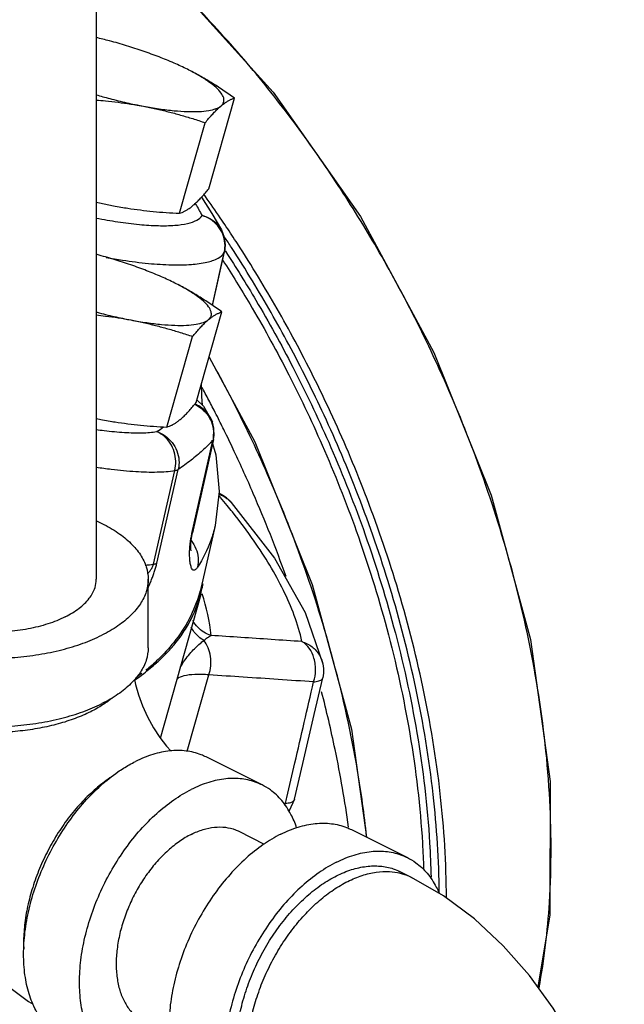
# Model space of a CAD drawing. Units: inches. Extents: x -66 to 69, y -48 to 65.
# Drawn here: x -23 to -21, y 51 to 55 of the extents above; entities that cross this region are included whole.
import ezdxf

# ---------------------------------------------------------------- set-up
doc = ezdxf.new("R2010")
doc.units = ezdxf.units.IN
doc.header["$LTSCALE"] = 1.21
doc.header["$MEASUREMENT"] = 0
doc.layers.get('0').update_dxf_attribs({"linetype": 'CONTINUOUS'})
doc.layers.add('02___PRT_ALL_AXES', color=7, linetype='CONTINUOUS')
doc.layers.add('MACHINE', color=7, linetype='CONTINUOUS')

msp = doc.modelspace()

# ---------------------------------------------------------------- linework, layer by layer
at = {"color": 7, "linetype": 'Continuous'}
for p, q in [((-22.9192, 55.6132), (-22.9192, 52.6501)), ((-22.5037, 54.1603), (-22.4623, 54.0964)), ((-22.4623, 54.0964), (-22.4247, 54.0316)), ((-22.4603, 53.7334), (-22.4132, 53.9421)), ((-22.46, 53.7332), (-22.4124, 53.9442)), ((-22.4132, 53.9421), (-22.4124, 53.9442)), ((-22.5212, 53.3594), (-22.4956, 53.3343)), ((-22.4956, 53.3343), (-22.4602, 53.2721)), ((-22.4543, 53.2482), (-22.4602, 53.272)), ((-22.4561, 53.2029), (-22.4543, 53.2482)), ((-22.541, 52.8307), (-22.458, 53.1993)), ((-22.4561, 53.2029), (-22.5391, 52.8343)), ((-22.4643, 53.2005), (-22.4472, 53.1419)), ((-22.6929, 52.7101), (-22.6087, 53.0798)), ((-22.6797, 52.7144), (-22.5952, 53.0842)), ((-22.4185, 52.9813), (-22.4346, 52.9904)), ((-22.4183, 52.9813), (-22.4183, 52.9812)), ((-22.5419, 52.8202), (-22.5391, 52.8343)), ((-22.4492, 52.8631), (-22.5043, 52.6195)), ((-22.7142, 52.3795), (-22.7142, 52.6501)), ((-22.6659, 52.022), (-22.5046, 52.5916)), ((-22.0938, 52.5191), (-22.0237, 52.3165)), ((-22.5594, 51.97), (-22.4738, 52.2722)), ((-22.0574, 52.1156), (-22.0238, 52.2605)), ((-22.2642, 51.8371), (-22.4851, 51.9476)), ((-22.1352, 51.7804), (-22.1563, 51.7346)), ((-21.9106, 51.6603), (-21.6896, 51.5498)), ((-22.3558, 51.6538), (-22.2555, 51.6036)), ((-21.6734, 51.4718), (-21.7176, 51.4939))]:
    msp.add_line(p, q, dxfattribs=at)
for points in [[(-22.4247, 54.0316), (-22.4133, 54.0029), (-22.4094, 53.9721), (-22.4124, 53.9442)], [(-22.5016, 53.3734), (-22.5026, 53.3914), (-22.5034, 53.4096), (-22.5037, 53.4213)], [(-22.4986, 53.3372), (-22.4988, 53.3389), (-22.5004, 53.3559), (-22.5016, 53.3734)], [(-22.4472, 53.1419), (-22.4338, 52.9973), (-22.4492, 52.8631)], [(-22.3855, 52.9544), (-22.4048, 52.9724), (-22.4185, 52.9814)], [(-22.3855, 52.9544), (-22.2152, 52.7333), (-22.0938, 52.5191)], [(-22.5454, 52.7728), (-22.5456, 52.781), (-22.5453, 52.7911), (-22.5443, 52.8037), (-22.5419, 52.8202)], [(-22.5445, 52.763), (-22.5445, 52.7634), (-22.545, 52.7668), (-22.5454, 52.7728)], [(-22.0237, 52.3165), (-22.0209, 52.2978), (-22.0209, 52.2789), (-22.0238, 52.2605)], [(-22.7683, 52.2545), (-22.7642, 52.2344), (-22.7525, 52.1935), (-22.7364, 52.15), (-22.7163, 52.1059), (-22.693, 52.0634), (-22.6678, 52.0245), (-22.6421, 51.9907), (-22.6252, 51.9716)], [(-23.8968, 52.2386), (-23.893, 52.1694), (-23.8672, 52.0114), (-23.8257, 51.8562), (-23.7701, 51.706), (-23.7014, 51.5618), (-23.6202, 51.4248), (-23.5274, 51.2963), (-23.4234, 51.178), (-23.3095, 51.0721), (-23.1876, 50.9812), (-23.1682, 50.9699)], [(-22.1352, 51.7804), (-22.1023, 51.9221), (-22.0574, 52.1156)], [(-20.8321, 50.0541), (-20.8408, 50.21), (-20.8666, 50.3681), (-20.908, 50.5232), (-20.9637, 50.6734), (-21.0324, 50.8176), (-21.1135, 50.9546), (-21.2064, 51.0831), (-21.3103, 51.2014), (-21.4242, 51.3073), (-21.5462, 51.3982), (-21.6734, 51.4718)]]:
    msp.add_lwpolyline(points, dxfattribs=at)
for points, start_tangent, end_tangent in [([(-22.5282, 54.1356), (-22.527, 54.1335)], (0.514805, -0.857307), (0.513322, -0.858196)), ([(-22.527, 54.1335), (-22.5013, 54.0886)], (0.513322, -0.858196), (0.479213, -0.877698)), ([(-22.9192, 54.0784), (-22.834, 54.0635), (-22.749, 54.0529), (-22.6733, 54.0483), (-22.6091, 54.0496), (-22.5581, 54.0569), (-22.5218, 54.0701), (-22.5013, 54.0886)], (0.98124, -0.192791), (0.507279, 0.861782)), ([(-22.5013, 54.0886), (-22.4672, 54.0752), (-22.4393, 54.0524), (-22.4247, 54.0316)], (0.975413, -0.220387), (0.479603, -0.877486)), ([(-22.467, 54.0726), (-22.5013, 54.0886)], (-0.833717, 0.552192), (-0.958155, 0.286251)), ([(-22.4108, 53.979), (-22.4196, 54.0151), (-22.439, 54.0473), (-22.467, 54.0726)], (-0.086464, 0.996255), (-0.833717, 0.552192)), ([(-22.4132, 53.9421), (-22.4108, 53.979)], (0.220416, 0.975406), (-0.086464, 0.996255)), ([(-22.8801, 53.9226), (-22.8154, 53.9118), (-22.7127, 53.899), (-22.6212, 53.8934), (-22.5435, 53.895), (-22.4819, 53.9039), (-22.4381, 53.9197), (-22.4132, 53.9421)], (0.98408, -0.177724), (0.50728, 0.861781)), ([(-22.5282, 53.3407), (-22.511, 53.3308)], (0.902396, -0.430908), (0.825559, -0.564315)), ([(-22.4602, 53.2721), (-22.4629, 53.2791), (-22.4824, 53.3098), (-22.5105, 53.3332), (-22.5272, 53.3415)], (-0.334005, 0.942571), (-0.926097, 0.377286)), ([(-22.511, 53.3308), (-22.4833, 53.3051), (-22.4642, 53.2726), (-22.4555, 53.2362)], (0.825559, -0.564315), (0.082813, -0.996565)), ([(-22.9192, 53.2425), (-22.888, 53.2384), (-22.8076, 53.2308), (-22.7377, 53.2293), (-22.6801, 53.2338)], (0.989939, -0.141492), (0.989264, 0.146137)), ([(-22.6801, 53.2338), (-22.6539, 53.2524)], (0.825804, 0.563957), (0.807052, 0.59048)), ([(-22.6087, 53.0798), (-22.6052, 53.1171), (-22.6116, 53.1544), (-22.6273, 53.1882), (-22.6509, 53.2155), (-22.6801, 53.2338)], (0.226472, 0.974018), (-0.922104, 0.386942)), ([(-22.6801, 53.2338), (-22.6468, 53.2168), (-22.6196, 53.1907), (-22.6009, 53.1579), (-22.5925, 53.1212), (-22.5952, 53.0842)], (0.948695, -0.316193), (-0.221376, -0.975189)), ([(-22.4555, 53.2362), (-22.4573, 53.2029)], (0.082813, -0.996565), (-0.19008, -0.981769)), ([(-22.458, 53.1993), (-22.499, 53.1594)], (-0.688957, -0.724802), (-0.742485, -0.669863)), ([(-22.4561, 53.2029), (-22.4564, 53.2018), (-22.458, 53.1993)], (-0.218855, -0.975757), (-0.677728, -0.735313)), ([(-22.4573, 53.2029), (-22.458, 53.1993)], (-0.19008, -0.981769), (-0.22075, -0.97533)), ([(-22.499, 53.1594), (-22.5447, 53.121), (-22.5952, 53.0842)], (-0.742485, -0.669863), (-0.825804, -0.563957)), ([(-22.9193, 53.0936), (-22.8599, 53.0853), (-22.7627, 53.0763), (-22.6782, 53.0744), (-22.6087, 53.0798)], (0.988419, -0.15175), (0.989264, 0.146137)), ([(-22.6087, 53.0798), (-22.6031, 53.081), (-22.5986, 53.0824), (-22.5952, 53.0842)], (0.987468, 0.157816), (0.836256, 0.548339)), ([(-22.4283, 52.9735), (-22.4353, 52.9817)], (-0.648959, 0.760823), (-0.65206, 0.758167)), ([(-22.4349, 52.9873), (-22.4183, 52.9812)], (0.980982, -0.194098), (0.871762, -0.48993)), ([(-22.4348, 52.9864), (-22.4026, 52.9702)], (0.95438, -0.298595), (0.804809, -0.593534)), ([(-22.4017, 52.9418), (-22.4283, 52.9735)], (-0.636378, 0.771378), (-0.648959, 0.760823)), ([(-22.4026, 52.9702), (-22.3855, 52.9544)], (0.804809, -0.593534), (0.654575, -0.755997)), ([(-22.3811, 52.9164), (-22.4017, 52.9418)], (-0.625667, 0.780091), (-0.636378, 0.771378)), ([(-22.1062, 52.4039), (-22.1793, 52.6061), (-22.2949, 52.8012), (-22.3811, 52.9164)], (-0.222664, 0.974895), (-0.625667, 0.780091)), ([(-22.9188, 52.8814), (-22.8972, 52.8711), (-22.8335, 52.8338), (-22.7823, 52.792), (-22.7448, 52.7467), (-22.7219, 52.699), (-22.7142, 52.6501)], (0.910329, -0.413886), (-0.000001, -1)), ([(-22.5443, 52.815), (-22.541, 52.8307)], (0.184208, 0.982887), (0.219964, 0.975508)), ([(-22.5391, 52.8343), (-22.5394, 52.8332), (-22.541, 52.8307)], (-0.221563, -0.975146), (-0.678113, -0.734958)), ([(-22.4492, 52.8631), (-22.4501, 52.8593), (-22.4665, 52.8041)], (-0.220402, -0.975409), (-0.339393, -0.940645)), ([(-22.5497, 52.7739), (-22.5485, 52.7865), (-22.5468, 52.8001), (-22.5443, 52.815)], (0.070347, 0.997523), (0.184208, 0.982887)), ([(-22.5447, 52.8032), (-22.5254, 52.771)], (0.634925, -0.772574), (0.380229, -0.924892)), ([(-22.4665, 52.8041), (-22.5191, 52.6979)], (-0.339393, -0.940645), (-0.539956, -0.841693)), ([(-22.5191, 52.6979), (-22.5255, 52.6896), (-22.5314, 52.6858), (-22.5364, 52.6863), (-22.5405, 52.6904), (-22.5436, 52.6969), (-22.5459, 52.7047), (-22.5477, 52.7132), (-22.5489, 52.7223), (-22.5498, 52.7317), (-22.5503, 52.7415), (-22.5505, 52.7516), (-22.5503, 52.7624), (-22.5497, 52.7739)], (-0.539966, -0.841687), (0.070347, 0.997523)), ([(-22.5254, 52.771), (-22.5166, 52.7348), (-22.5191, 52.6979)], (0.380229, -0.924892), (-0.220455, -0.975397)), ([(-22.7258, 52.7063), (-22.6929, 52.7101)], (0.996579, 0.08265), (0.988612, 0.150488)), ([(-22.7174, 52.6711), (-22.7141, 52.6747), (-22.7065, 52.6838), (-22.7003, 52.6928), (-22.6957, 52.7017), (-22.6929, 52.7101)], (0.687502, 0.726182), (0.216578, 0.976265)), ([(-22.7147, 52.6161), (-22.7076, 52.6324), (-22.7008, 52.6488), (-22.6945, 52.6654), (-22.6888, 52.6819), (-22.6838, 52.6984), (-22.6797, 52.7144)], (0.411866, 0.911244), (0.221841, 0.975083)), ([(-22.6929, 52.7101), (-22.6875, 52.7112), (-22.6831, 52.7126), (-22.6797, 52.7144)], (0.986516, 0.163663), (0.835599, 0.549339)), ([(-23.9642, 52.6501), (-23.9565, 52.6012), (-23.9336, 52.5536), (-23.896, 52.5082), (-23.8448, 52.4664), (-23.7811, 52.4291), (-23.7065, 52.3973), (-23.6229, 52.3717), (-23.5323, 52.3529), (-23.4369, 52.3415), (-23.3392, 52.3376), (-23.2414, 52.3415), (-23.146, 52.3529), (-23.0554, 52.3717), (-22.9718, 52.3973), (-22.8972, 52.4291)], (-0.000001, -1), (0.894427, 0.447214)), ([(-23.0422, 52.5016), (-23.1104, 52.474), (-23.1886, 52.4541), (-23.2735, 52.4427), (-23.3611, 52.4404), (-23.4479, 52.4473), (-23.5298, 52.463), (-23.6035, 52.4869), (-23.6656, 52.518), (-23.7134, 52.5548), (-23.7448, 52.5958), (-23.7586, 52.6391), (-23.7591, 52.6501)], (-0.894427, -0.447214), (0.002723, 0.999996)), ([(-23.0422, 52.5016), (-22.9869, 52.5357), (-22.9471, 52.5749), (-22.9243, 52.6173), (-22.9192, 52.6501)], (0.894427, 0.447214), (0.002723, 0.999996)), ([(-22.7142, 52.6501), (-22.7219, 52.6012), (-22.7448, 52.5536), (-22.7823, 52.5082), (-22.8335, 52.4664), (-22.8972, 52.4291)], (-0.000001, -1), (-0.894427, -0.447214)), ([(-22.511, 52.5957), (-22.6128, 52.4007), (-22.6753, 52.3326)], (-0.278708, -0.960376), (-0.724941, -0.688811)), ([(-22.5047, 52.6197), (-22.511, 52.5957)], (-0.231485, -0.972838), (-0.278708, -0.960376)), ([(-22.4657, 52.4279), (-22.501, 52.5928)], (-0.087092, 0.9962), (-0.315946, 0.948777)), ([(-22.4657, 52.4279), (-22.5182, 52.4605), (-22.5372, 52.4868)], (-0.95347, 0.301488), (-0.472844, 0.881146)), ([(-22.4938, 52.4084), (-22.5319, 52.4417), (-22.5437, 52.4613)], (-0.868377, 0.495904), (-0.421017, 0.907053)), ([(-22.5872, 52.3017), (-22.583, 52.3092), (-22.5643, 52.3373), (-22.5449, 52.3609), (-22.5262, 52.3803), (-22.509, 52.396), (-22.4938, 52.4084)], (0.475583, 0.879671), (0.795498, 0.605956)), ([(-22.4938, 52.4084), (-22.4796, 52.4196), (-22.4657, 52.4279)], (0.751763, 0.659433), (0.896491, 0.443061)), ([(-22.4738, 52.2722), (-22.467, 52.3084), (-22.4682, 52.3453), (-22.4774, 52.3796), (-22.4938, 52.4084)], (0.296608, 0.954999), (-0.614712, 0.788752)), ([(-22.1062, 52.4039), (-22.2278, 52.4121), (-22.3475, 52.4201), (-22.4657, 52.4279)], (-0.997703, 0.067745), (-0.997833, 0.065792)), ([(-22.1062, 52.4039), (-22.0664, 52.3832), (-22.0371, 52.35), (-22.0237, 52.3165)], (0.956126, -0.292957), (0.222998, -0.974819)), ([(-22.0775, 52.3774), (-22.1062, 52.4039)], (-0.58627, 0.810115), (-0.86767, 0.497141)), ([(-23.9642, 52.3795), (-23.9565, 52.3306), (-23.9336, 52.2829), (-23.896, 52.2376), (-23.8448, 52.1958), (-23.7811, 52.1585), (-23.7065, 52.1267), (-23.6229, 52.101), (-23.5323, 52.0823), (-23.4369, 52.0708), (-23.3392, 52.067), (-23.2414, 52.0708), (-23.146, 52.0823), (-23.0554, 52.101), (-22.9718, 52.1267), (-22.8972, 52.1585)], (-0.000001, -1), (0.894427, 0.447214)), ([(-22.7142, 52.3795), (-22.7219, 52.3306), (-22.7448, 52.2829), (-22.7823, 52.2376), (-22.8335, 52.1958), (-22.8972, 52.1585)], (-0.000001, -1), (-0.894427, -0.447214)), ([(-22.0537, 52.3125), (-22.0588, 52.338), (-22.0775, 52.3774)], (-0.113533, 0.993534), (-0.58627, 0.810115)), ([(-22.6753, 52.3326), (-22.7236, 52.2904)], (-0.724941, -0.688811), (-0.779452, -0.626462)), ([(-22.0601, 52.2445), (-22.0527, 52.2915)], (0.297626, 0.954682), (0.014016, 0.999902)), ([(-22.0527, 52.2915), (-22.0537, 52.3125)], (0.014016, 0.999902), (-0.113533, 0.993534)), ([(-22.7395, 52.278), (-22.7626, 52.2609)], (-0.793852, -0.608111), (-0.812461, -0.583016)), ([(-22.4738, 52.2722), (-22.5302, 52.2736), (-22.573, 52.268), (-22.5999, 52.2558)], (-0.996878, 0.078961), (-0.760234, -0.64965)), ([(-22.0601, 52.2445), (-22.2003, 52.254), (-22.3382, 52.2632), (-22.4738, 52.2722)], (-0.997691, 0.067916), (-0.997842, 0.065657)), ([(-22.1661, 51.7876), (-22.1343, 51.9244), (-22.0972, 52.0844), (-22.0601, 52.2445)], (0.22613, 0.974097), (0.226031, 0.97412)), ([(-22.0601, 52.2445), (-22.0392, 52.2482), (-22.0267, 52.2551), (-22.0239, 52.2605)], (0.998521, 0.054363), (0.259014, 0.965873)), ([(-22.9414, 52.1265), (-23.0021, 52.1002), (-23.0696, 52.0785), (-23.1426, 52.0618), (-23.2196, 52.0505), (-23.299, 52.0448), (-23.3793, 52.0448), (-23.4587, 52.0505), (-23.5357, 52.0618), (-23.6087, 52.0785), (-23.6763, 52.1002), (-23.7369, 52.1265), (-23.7895, 52.1568), (-23.8242, 52.1829)], (-0.894427, -0.447214), (-0.761331, 0.648364)), ([(-22.8541, 52.1829), (-22.8889, 52.1568), (-22.8942, 52.1533)], (-0.761322, -0.648374), (-0.839723, -0.543015)), ([(-22.8942, 52.1533), (-22.9414, 52.1265)], (-0.839723, -0.543015), (-0.894427, -0.447214)), ([(-22.4851, 51.9476), (-22.5049, 51.9564), (-22.564, 51.9712), (-22.6281, 51.9716), (-22.6955, 51.9577), (-22.7646, 51.9298)], (-0.894314, 0.447439), (-0.894427, -0.447214)), ([(-22.812, 51.9031), (-22.7646, 51.9298)], (0.845304, 0.534286), (0.894427, 0.447214)), ([(-23.0441, 50.8296), (-23.0771, 50.8496), (-23.1222, 50.8917), (-23.1584, 50.946), (-23.1849, 51.0112), (-23.2011, 51.0857), (-23.2066, 51.1676), (-23.2011, 51.255), (-23.1849, 51.3457), (-23.1584, 51.4374), (-23.1222, 51.528), (-23.0771, 51.6151), (-23.0244, 51.6966), (-22.9653, 51.7705), (-22.9012, 51.8351), (-22.8338, 51.8886), (-22.812, 51.9031)], (-0.894314, 0.447439), (0.845304, 0.534286)), ([(-22.8604, 51.8679), (-22.8654, 51.8646), (-22.9209, 51.8221), (-22.9741, 51.7712), (-23.0239, 51.713), (-23.0693, 51.6486), (-23.1094, 51.5794), (-23.1434, 51.5067), (-23.1706, 51.4321), (-23.1905, 51.3571), (-23.2025, 51.2832), (-23.2066, 51.2118), (-23.2061, 51.1893)], (-0.834571, -0.5509), (0.038803, -0.999247)), ([(-22.2642, 51.8371), (-22.2839, 51.8459), (-22.343, 51.8607), (-22.4071, 51.8612), (-22.4745, 51.8473), (-22.5437, 51.8194)], (-0.894314, 0.447439), (-0.894427, -0.447214)), ([(-22.8232, 50.7191), (-22.8562, 50.7391), (-22.9012, 50.7812), (-22.9374, 50.8355), (-22.964, 50.9007), (-22.9802, 50.9752), (-22.9856, 51.0571), (-22.9802, 51.1445), (-22.964, 51.2352), (-22.9374, 51.3269), (-22.9012, 51.4175), (-22.8562, 51.5046), (-22.8034, 51.5861), (-22.7443, 51.66), (-22.6802, 51.7246), (-22.6128, 51.7781), (-22.5437, 51.8194)], (-0.894314, 0.447439), (0.894427, 0.447214)), ([(-22.1273, 51.6679), (-22.1499, 51.7207), (-22.1861, 51.775), (-22.2312, 51.8171), (-22.2642, 51.8371)], (-0.322087, 0.94671), (-0.894314, 0.447439)), ([(-22.1715, 51.7645), (-22.1661, 51.7876)], (0.226135, 0.974096), (0.22613, 0.974097)), ([(-22.1715, 51.7645), (-22.1506, 51.7682), (-22.1381, 51.7752), (-22.1353, 51.7805)], (0.996742, 0.080662), (0.257526, 0.966271)), ([(-22.1789, 51.7642), (-22.1715, 51.7645)], (0.999194, 0.040141), (0.999193, 0.040176)), ([(-22.1735, 51.7572), (-22.1715, 51.7645)], (0.294271, 0.955722), (0.246693, 0.969094)), ([(-22.5437, 51.6418), (-22.4972, 51.6606), (-22.4519, 51.6699), (-22.4088, 51.6696), (-22.3691, 51.6596), (-22.3558, 51.6538)], (0.894427, 0.447214), (0.894314, -0.447439)), ([(-22.1901, 51.6426), (-22.121, 51.6705), (-22.0535, 51.6844), (-21.9895, 51.6839), (-21.9303, 51.6691), (-21.9106, 51.6603)], (0.894427, 0.447214), (0.894314, -0.447439)), ([(-22.5437, 51.6418), (-22.5901, 51.6141), (-22.6354, 51.5781), (-22.6785, 51.5348), (-22.7182, 51.4851), (-22.7537, 51.4303), (-22.7839, 51.3718), (-22.8083, 51.3109), (-22.8261, 51.2493), (-22.837, 51.1883), (-22.8407, 51.1296), (-22.837, 51.0745), (-22.8261, 51.0245), (-22.8083, 50.9807), (-22.7839, 50.9442), (-22.7537, 50.9159), (-22.7315, 50.9024)], (-0.894427, -0.447214), (0.894314, -0.447439)), ([(-22.1901, 51.6426), (-22.2592, 51.6014), (-22.3267, 51.5478), (-22.3907, 51.4833), (-22.4499, 51.4093), (-22.5026, 51.3278), (-22.5477, 51.2407), (-22.5839, 51.1502), (-22.6104, 51.0584), (-22.6266, 50.9677), (-22.6321, 50.8803), (-22.6266, 50.7984), (-22.6104, 50.7239), (-22.5839, 50.6587), (-22.5477, 50.6044), (-22.5026, 50.5623), (-22.4696, 50.5423)], (-0.894427, -0.447214), (0.894314, -0.447439)), ([(-21.9691, 51.5321), (-21.9, 51.56), (-21.8326, 51.5739), (-21.7685, 51.5734), (-21.7094, 51.5586), (-21.6897, 51.5498)], (0.894427, 0.447214), (0.894314, -0.447439)), ([(-21.6897, 51.5498), (-21.6566, 51.5298), (-21.6116, 51.4877), (-21.5754, 51.4334), (-21.5642, 51.4101)], (0.894314, -0.447439), (0.39846, -0.917186)), ([(-21.9691, 51.5321), (-22.0383, 51.4909), (-22.1057, 51.4373), (-22.1698, 51.3728), (-22.2289, 51.2988), (-22.2816, 51.2173), (-22.3267, 51.1302), (-22.3629, 51.0397), (-22.3895, 50.9479), (-22.4056, 50.8573), (-22.4111, 50.7699), (-22.4056, 50.6879), (-22.3895, 50.6134), (-22.3629, 50.5482), (-22.3267, 50.4939), (-22.2816, 50.4518), (-22.2486, 50.4318)], (-0.894427, -0.447214), (0.894314, -0.447439)), ([(-21.9691, 51.478), (-21.9099, 51.5022), (-21.8519, 51.5149), (-21.7966, 51.516), (-21.7451, 51.5054), (-21.7176, 51.4939)], (0.894427, 0.447214), (0.894483, -0.447102)), ([(-22.2207, 50.4877), (-22.2397, 50.4985), (-22.2801, 50.5316), (-22.3136, 50.575), (-22.3394, 50.6277), (-22.3569, 50.6885), (-22.3658, 50.7561), (-22.3658, 50.8289), (-22.3569, 50.9053), (-22.3394, 50.9837), (-22.3136, 51.0622), (-22.2801, 51.1391), (-22.2397, 51.2127), (-22.1932, 51.2813), (-22.1417, 51.3434), (-22.0864, 51.3977), (-22.0284, 51.4429), (-21.9691, 51.478)], (-0.894483, 0.447102), (0.894427, 0.447214)), ([(-21.9249, 51.4559), (-21.8683, 51.4792), (-21.8129, 51.4922), (-21.7597, 51.4945), (-21.7185, 51.4883)], (0.894427, 0.447214), (0.971574, -0.236735)), ([(-21.7185, 51.4883), (-21.7099, 51.4861), (-21.6734, 51.4718)], (0.971574, -0.236735), (0.894579, -0.44691)), ([(-22.1765, 50.4656), (-22.1854, 50.4703), (-22.2255, 50.4994), (-22.2596, 50.5381), (-22.2868, 50.5855), (-22.3066, 50.6407), (-22.3186, 50.7026), (-22.3227, 50.7699), (-22.3186, 50.8412), (-22.3066, 50.9152), (-22.2868, 50.9902), (-22.2596, 51.0648), (-22.2255, 51.1374), (-22.1854, 51.2067), (-22.14, 51.271), (-22.0902, 51.3292), (-22.037, 51.3801), (-21.9816, 51.4226), (-21.9249, 51.4559)], (-0.894579, 0.44691), (0.894427, 0.447214))]:
    msp.add_spline(points, degree=3, dxfattribs=dict(at, start_tangent=start_tangent, end_tangent=end_tangent))
at = {"layer": '02___PRT_ALL_AXES', "color": 7, "linetype": 'Continuous'}
for p, q in [((-22.4744, 54.1942), (-22.3729, 54.5525)), ((-22.5903, 54.097), (-22.4889, 54.4552)), ((-22.8448, 54.1258), (-22.8067, 54.1191)), ((-22.8076, 54.1193), (-22.8066, 54.1191)), ((-22.5241, 53.3492), (-22.4226, 53.7074)), ((-22.6401, 53.2519), (-22.5386, 53.6102)), ((-22.8945, 53.2808), (-22.8565, 53.274)), ((-22.8573, 53.2742), (-22.8563, 53.274))]:
    msp.add_line(p, q, dxfattribs=at)
for points, start_tangent, end_tangent in [([(-22.6421, 54.7038), (-22.6705, 54.7151), (-22.7334, 54.7381), (-22.7993, 54.7594), (-22.8666, 54.7787), (-22.9191, 54.7919)], (-0.925086, 0.379759), (-0.973066, 0.230528)), ([(-22.5591, 54.6664), (-22.612, 54.691), (-22.6421, 54.7038)], (-0.894427, 0.447214), (-0.925086, 0.379759)), ([(-22.3729, 54.5525), (-22.4192, 54.5845), (-22.4651, 54.6139), (-22.5116, 54.6412), (-22.5591, 54.6664)], (-0.814222, 0.580553), (-0.894427, 0.447214)), ([(-22.4257, 54.522), (-22.4157, 54.5362), (-22.4157, 54.5532), (-22.4258, 54.5727), (-22.4457, 54.5943), (-22.4751, 54.6174), (-22.5132, 54.6416), (-22.5591, 54.6664)], (0.766126, 0.64269), (-0.894427, 0.447214)), ([(-22.9192, 54.5658), (-22.8663, 54.5509), (-22.7989, 54.5342), (-22.7331, 54.5205)], (0.958849, -0.283916), (0.982661, -0.185412)), ([(-22.9192, 54.5449), (-22.8834, 54.5417), (-22.833, 54.5361), (-22.7829, 54.529), (-22.7331, 54.5205)], (0.996813, -0.079775), (0.982661, -0.185412)), ([(-22.4257, 54.522), (-22.4144, 54.5309), (-22.4036, 54.5383), (-22.3931, 54.5443), (-22.383, 54.5489), (-22.3729, 54.5525)], (0.766126, 0.64269), (0.956685, 0.291125)), ([(-22.7331, 54.5205), (-22.6702, 54.5099), (-22.6117, 54.5028), (-22.5589, 54.4994), (-22.513, 54.4996), (-22.4749, 54.5036), (-22.4456, 54.5111), (-22.4257, 54.522)], (0.982661, -0.185412), (0.766126, 0.64269)), ([(-22.7331, 54.5205), (-22.6837, 54.5103), (-22.6348, 54.4987), (-22.5865, 54.4857), (-22.5382, 54.4713), (-22.4889, 54.4552)], (0.982661, -0.185412), (0.947431, -0.319959)), ([(-22.4889, 54.4552), (-22.4752, 54.4716), (-22.4622, 54.4863), (-22.4496, 54.4997), (-22.4375, 54.5116), (-22.4257, 54.522)], (0.633456, 0.773779), (0.766126, 0.64269)), ([(-22.5375, 54.1274), (-22.5257, 54.1379), (-22.5136, 54.1498), (-22.501, 54.1631), (-22.4881, 54.1779), (-22.4744, 54.1942)], (0.766126, 0.64269), (0.633456, 0.773779)), ([(-22.9192, 54.1417), (-22.8942, 54.136), (-22.8448, 54.1258)], (0.972761, -0.231812), (0.982661, -0.185412)), ([(-22.8067, 54.1191), (-22.795, 54.1172), (-22.7448, 54.1102), (-22.6944, 54.1046), (-22.6432, 54.1002), (-22.5903, 54.097)], (0.986853, -0.16162), (0.998717, -0.050644)), ([(-22.5903, 54.097), (-22.5802, 54.1005), (-22.5701, 54.1052), (-22.5597, 54.1111), (-22.5488, 54.1185), (-22.5375, 54.1274)], (0.956685, 0.291125), (0.766126, 0.64269)), ([(-22.6918, 53.8587), (-22.7202, 53.8701), (-22.7831, 53.893), (-22.849, 53.9144), (-22.9164, 53.9336), (-22.9191, 53.9343)], (-0.925086, 0.379759), (-0.966675, 0.256007)), ([(-22.6089, 53.8213), (-22.6617, 53.846), (-22.6918, 53.8587)], (-0.894427, 0.447214), (-0.925086, 0.379759)), ([(-22.4226, 53.7074), (-22.469, 53.7394), (-22.5148, 53.7688), (-22.5613, 53.7961), (-22.6089, 53.8213)], (-0.814222, 0.580553), (-0.894427, 0.447214)), ([(-22.4755, 53.677), (-22.4654, 53.6911), (-22.4655, 53.7081), (-22.4755, 53.7276), (-22.4955, 53.7492), (-22.5248, 53.7724), (-22.5629, 53.7966), (-22.6089, 53.8213)], (0.766126, 0.64269), (-0.894427, 0.447214)), ([(-22.9192, 53.7067), (-22.916, 53.7058), (-22.8486, 53.6891), (-22.7828, 53.6754)], (0.965881, -0.258984), (0.982661, -0.185412)), ([(-22.9191, 53.6952), (-22.8827, 53.691), (-22.8326, 53.684), (-22.7828, 53.6754)], (0.994508, -0.104658), (0.982661, -0.185412)), ([(-22.4755, 53.677), (-22.4642, 53.6859), (-22.4533, 53.6932), (-22.4429, 53.6992), (-22.4327, 53.7038), (-22.4226, 53.7074)], (0.766126, 0.64269), (0.956685, 0.291125)), ([(-22.7828, 53.6754), (-22.7199, 53.6648), (-22.6614, 53.6578), (-22.6086, 53.6543), (-22.5627, 53.6546), (-22.5247, 53.6585), (-22.4954, 53.666), (-22.4755, 53.677)], (0.982661, -0.185412), (0.766126, 0.64269)), ([(-22.7828, 53.6754), (-22.7334, 53.6652), (-22.6846, 53.6536), (-22.6362, 53.6406), (-22.5879, 53.6262), (-22.5386, 53.6102)], (0.982661, -0.185412), (0.947431, -0.319959)), ([(-22.5386, 53.6102), (-22.5249, 53.6265), (-22.5119, 53.6413), (-22.4994, 53.6546), (-22.4872, 53.6665), (-22.4755, 53.677)], (0.633456, 0.773779), (0.766126, 0.64269)), ([(-22.5872, 53.2823), (-22.5755, 53.2928), (-22.5633, 53.3047), (-22.5508, 53.3181), (-22.5378, 53.3328), (-22.5241, 53.3492)], (0.766126, 0.64269), (0.633456, 0.773779)), ([(-22.9192, 53.2856), (-22.8945, 53.2808)], (0.979811, -0.199927), (0.982661, -0.185412)), ([(-22.9192, 53.2856), (-22.8945, 53.2808)], (0.979603, -0.200941), (0.982661, -0.185412)), ([(-22.8565, 53.274), (-22.8447, 53.2722), (-22.7946, 53.2651), (-22.7441, 53.2595), (-22.693, 53.2551), (-22.6401, 53.2519)], (0.986853, -0.16162), (0.998717, -0.050644)), ([(-22.6401, 53.2519), (-22.63, 53.2555), (-22.6198, 53.2601), (-22.6094, 53.2661), (-22.5985, 53.2734), (-22.5872, 53.2823)], (0.956685, 0.291125), (0.766126, 0.64269))]:
    msp.add_spline(points, degree=3, dxfattribs=dict(at, start_tangent=start_tangent, end_tangent=end_tangent))
at = {"layer": 'MACHINE', "color": 7, "linetype": 'Continuous'}
for points in [[(-22.9192, 55.2713), (-22.6071, 55.0063), (-22.2201, 54.5762), (-21.8755, 54.0842), (-21.5849, 53.5471), (-21.3583, 52.9832), (-21.2031, 52.4115), (-21.1249, 51.8513), (-21.1264, 51.3218), (-21.1743, 51.0386)], [(-22.4733, 53.5286), (-22.292, 53.1936), (-22.0654, 52.6296)], [(-22.0654, 52.6296), (-21.9103, 52.0579), (-21.8506, 51.6303)]]:
    msp.add_lwpolyline(points, dxfattribs=at)
for points, start_tangent, end_tangent in [([(-21.1687, 51.0348), (-21.1281, 51.3727), (-21.1282, 51.8037), (-21.1793, 52.2466), (-21.2731, 52.6751), (-21.3965, 53.0704), (-21.535, 53.4186), (-21.6796, 53.7219), (-21.8284, 53.9913), (-21.9832, 54.2379), (-22.1493, 54.4725), (-22.3353, 54.7049), (-22.5517, 54.9416), (-22.8101, 55.1832), (-22.9162, 55.2708)], (0.178682, 0.983907), (-0.782948, 0.622087)), ([(-22.488, 54.1632), (-22.4936, 54.171)], (-0.580563, 0.814216), (-0.58209, 0.813124)), ([(-22.4291, 54.0788), (-22.488, 54.1632)], (-0.564135, 0.825682), (-0.580563, 0.814216)), ([(-22.4055, 54.044), (-22.4291, 54.0788)], (-0.557415, 0.830234), (-0.564135, 0.825682)), ([(-22.3614, 53.9771), (-22.4055, 54.044)], (-0.54461, 0.838689), (-0.557415, 0.830234)), ([(-22.385, 53.9619), (-22.4121, 54.0033)], (-0.544702, 0.83863), (-0.552662, 0.833405)), ([(-21.5636, 51.4093), (-21.5876, 51.7991), (-21.656, 52.2196), (-21.759, 52.6189), (-21.884, 52.9816), (-22.0189, 53.2993), (-22.1584, 53.5786), (-22.3019, 53.8298), (-22.385, 53.9619)], (-0.009056, 0.999959), (-0.544702, 0.83863)), ([(-21.5352, 51.3906), (-21.5595, 51.8017), (-21.6283, 52.2247), (-21.7319, 52.6264), (-21.8577, 52.9913), (-21.9934, 53.3109), (-22.1337, 53.5919), (-22.2781, 53.8446), (-22.3614, 53.9771)], (-0.003745, 0.999993), (-0.54461, 0.838689)), ([(-22.4108, 53.9506), (-22.4083, 53.9468)], (0.546274, -0.837606), (0.545539, -0.838086)), ([(-22.4083, 53.9468), (-22.2884, 53.7533), (-22.1424, 53.4891), (-22.0007, 53.1917), (-21.8649, 52.8503), (-21.7439, 52.4628), (-21.6519, 52.0425), (-21.6017, 51.6077), (-21.5962, 51.4731)], (0.545539, -0.838086), (0.022851, -0.999739)), ([(-22.4187, 53.9112), (-22.3124, 53.7387), (-22.1673, 53.4761), (-22.0264, 53.1805), (-21.8915, 52.8412), (-21.7712, 52.4562), (-21.6799, 52.0385), (-21.63, 51.6064), (-21.6253, 51.5051)], (0.541646, -0.840607), (0.031961, -0.999489)), ([(-21.9823, 52.3294), (-22.1036, 52.7168), (-22.2422, 53.0651), (-22.3867, 53.3683), (-22.4721, 53.5273)], (-0.260103, 0.965581), (-0.487661, 0.873033)), ([(-22.495, 53.3976), (-22.5007, 53.4084)], (-0.469574, 0.882893), (-0.471498, 0.881867)), ([(-22.4815, 53.3721), (-22.495, 53.3976)], (-0.46502, 0.8853), (-0.469574, 0.882893)), ([(-22.4537, 53.3185), (-22.4815, 53.3721)], (-0.455445, 0.890264), (-0.46502, 0.8853)), ([(-22.4365, 53.2847), (-22.4537, 53.3185)], (-0.449412, 0.893324), (-0.455445, 0.890264)), ([(-22.4086, 53.2284), (-22.4365, 53.2847)], (-0.439397, 0.898293), (-0.449412, 0.893324)), ([(-22.2987, 52.9896), (-22.3736, 53.1554), (-22.4086, 53.2284)], (-0.396798, 0.917906), (-0.439397, 0.898293)), ([(-22.1691, 52.6616), (-22.2987, 52.9896)], (-0.337112, 0.941464), (-0.396798, 0.917906)), ([(-22.5, 52.6188), (-22.497, 52.6331)], (0.216283, 0.976331), (0.191415, 0.981509)), ([(-22.5843, 52.4269), (-22.5515, 52.4794), (-22.5066, 52.5921)], (0.578598, 0.815613), (0.263611, 0.964629)), ([(-22.5066, 52.5921), (-22.5, 52.6188)], (0.263611, 0.964629), (0.216283, 0.976331)), ([(-22.6677, 52.3321), (-22.5843, 52.4269)], (0.728016, 0.68556), (0.578598, 0.815613)), ([(-22.7317, 52.2778), (-22.6815, 52.3195)], (0.792732, 0.609571), (0.744455, 0.667673)), ([(-22.6815, 52.3195), (-22.6677, 52.3321)], (0.744455, 0.667673), (0.728016, 0.68556)), ([(-21.9802, 52.3215), (-21.9823, 52.3294)], (-0.258497, 0.966012), (-0.260103, 0.965581)), ([(-21.8506, 51.6339), (-21.8864, 51.893), (-21.9802, 52.3215)], (-0.106063, 0.994359), (-0.258497, 0.966012)), ([(-22.7646, 52.2536), (-22.7332, 52.2766)], (0.816834, 0.576873), (0.793941, 0.607995)), ([(-22.7332, 52.2766), (-22.7317, 52.2778)], (0.793941, 0.607995), (0.792732, 0.609571)), ([(-21.922, 51.6708), (-21.9753, 51.9772), (-22.0286, 52.2055)], (-0.137613, 0.990486), (-0.250182, 0.968199))]:
    msp.add_spline(points, degree=3, dxfattribs=dict(at, start_tangent=start_tangent, end_tangent=end_tangent))

doc.saveas('drawing.dxf')
